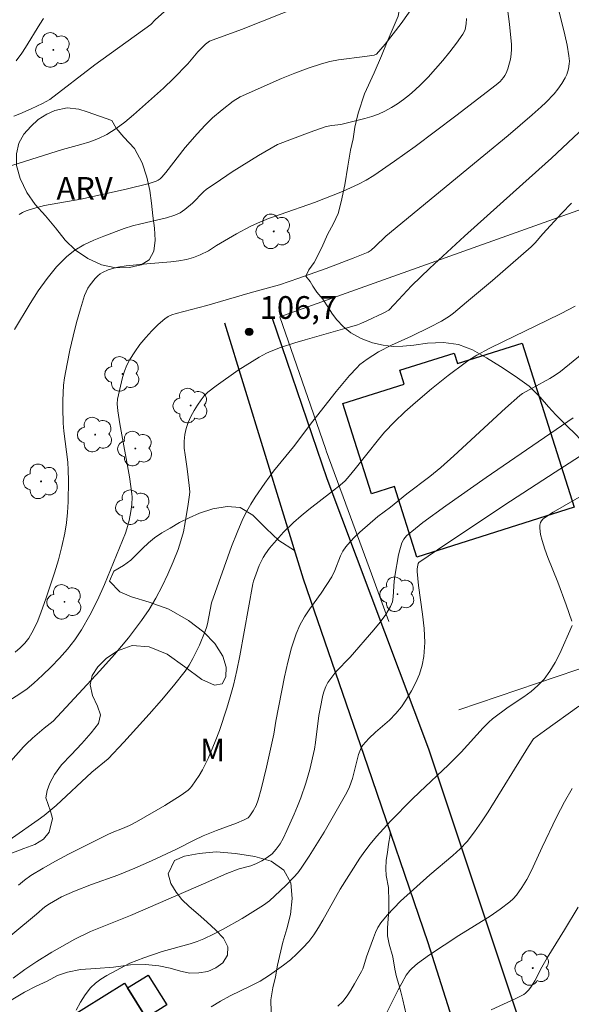
# Model space of a CAD drawing. Units: metres. Extents: x 279744 to 280259, y 1667686 to 1668250.
# Drawn here: x 279810 to 279846, y 1668115 to 1668180 of the extents above; entities that cross this region are included whole.
import ezdxf

# ---------------------------------------------------------------- set-up
doc = ezdxf.new("R2010")
doc.units = ezdxf.units.M
doc.header["$MEASUREMENT"] = 0
for name, color, linetype, lineweight, true_color in [('Arvores_Isoladas', 7, 'Continuous', 18, 0x00ff33), ('Curvas_Intermediarias', 7, 'Continuous', 9, 0x783c14), ('Curvas_Mestras', 7, 'Continuous', 20, 0x783c14), ('Pto_Cotado', 7, 'Continuous', 9, 0x783c14), ('Topon_Pto_Cotado', 7, 'Continuous', 9, 0x783c14), ('Topon_Vegetacao', 7, 'Continuous', 9, 0x00ff33), ('Vegetacao', 7, 'Orla8', 9, 0x00ff33)]:
    doc.layers.add(name, color=color, linetype=linetype, lineweight=lineweight, true_color=true_color)
for name, color, linetype, lineweight in [('Cerca', 8, 'Cerca', 20), ('Edificacoes', 7, 'Continuous', 30), ('Muro_Grade', 8, 'Continuous', 20), ('Pavimentacao_Nao_Asfaltica_Mfio', 10, 'Continuous', 30)]:
    doc.layers.add(name, color=color, linetype=linetype, lineweight=lineweight)
doc.styles.add('Arial', font='arial.ttf', dxfattribs={"height": 1.5})
doc.styles.get("Standard").update_dxf_attribs({"font": 'arial.ttf'})
doc.linetypes.add('Cerca', pattern='A,10,0,["X",Standard,S=1,R=0,X=0,Y=-0.5],0.1', length=10.1)
doc.linetypes.add('Orla8', pattern='A,6,-0.5,["V",Standard,S=1,R=0,X=-0.5,Y=-1],-0.5,6,-0.5,["V",Standard,S=1,R=0,X=-0.5,Y=-1],-0.5', length=14)

# ---------------------------------------------------------------- blocks, each defined once
blk = doc.blocks.new('Cotas')
at = {"layer": 'Pto_Cotado'}
blk.add_hatch(color=256, dxfattribs=at).paths.add_polyline_path([(0, 0.24, 1), (0, -0.24, 1)])
at = {"layer": 'Pto_Cotado', "lineweight": -3}
blk.add_lwpolyline([(0, -0.24, -1), (0, 0.24, -1)], format="xyb", close=True, dxfattribs=at)
blk = doc.blocks.new('Arvore')
at = {"layer": 'Arvores_Isoladas'}
blk.add_lwpolyline([(-0.718, 0.493, 0.872324), (-0.722, -0.551, 0.862983), (0.284, -0.827, 0.900105), (0.89, 0.029, 0.863155), (0.262, 0.861, 0.882486)], format="xyb", close=True, dxfattribs=at)
blk.add_circle((0, 0), 0.0286, dxfattribs=at)

msp = doc.modelspace()

# ---------------------------------------------------------------- linework, layer by layer
at = {"layer": 'Cerca', "flags": 128}
msp.add_lwpolyline([(279834.18, 1668140.209), (279833.025, 1668143.351), (279831.335, 1668147.947), (279831.31, 1668148.015), (279830.035, 1668151.482), (279830.003, 1668151.568), (279829.186, 1668153.933), (279826.972, 1668160.345), (279859.773, 1668172.042), (279861.876, 1668172.675), (279866.971, 1668156.493)], dxfattribs=at)
at = {"layer": 'Curvas_Intermediarias', "flags": 128}
for points, elevation in [([(279808.288, 1668134.485), (279809.771, 1668135.417), (279810.242, 1668135.753), (279810.687, 1668136.121), (279811.267, 1668136.656), (279811.84, 1668137.208), (279812.395, 1668137.78), (279812.922, 1668138.376), (279813.41, 1668138.997), (279813.848, 1668139.645), (279814.401, 1668140.61), (279814.902, 1668141.61), (279815.363, 1668142.636), (279816.757, 1668146.035), (279816.851, 1668146.314), (279817.004, 1668146.884), (279817.116, 1668147.46), (279817.172, 1668147.931), (279817.186, 1668148.408), (279817.175, 1668148.646), (279817.022, 1668149.758), (279816.383, 1668153.253), (279816.244, 1668154.129), (279816.207, 1668154.594), (279816.227, 1668154.903), (279816.559, 1668156.331), (279816.689, 1668156.748), (279816.847, 1668157.149), (279817.043, 1668157.526), (279817.359, 1668158.018), (279817.708, 1668158.5), (279818.087, 1668158.965), (279818.489, 1668159.409), (279818.91, 1668159.825), (279819.344, 1668160.208), (279819.572, 1668160.359), (279819.826, 1668160.471), (279820.099, 1668160.556), (279822.13, 1668161.074), (279824.989, 1668161.919), (279826.943, 1668162.451), (279828.229, 1668162.888), (279830.025, 1668163.534), (279831.808, 1668164.211), (279832.798, 1668164.613), (279832.993, 1668164.745), (279833.265, 1668164.975), (279833.978, 1668165.657), (279840.459, 1668170.989), (279842.065, 1668172.327), (279843.66, 1668173.677), (279844.26, 1668174.216), (279844.549, 1668174.497), (279845.101, 1668175.083), (279845.36, 1668175.387), (279845.624, 1668175.749), (279845.846, 1668176.142), (279845.938, 1668176.345), (279846.06, 1668176.716), (279846.111, 1668177.064), (279846.116, 1668177.242), (279846.087, 1668177.591), (279845.958, 1668178.28), (279845.806, 1668178.966), (279845.308, 1668181.022)], 106), ([(279809.368, 1668173.608), (279809.753, 1668173.755), (279810.513, 1668174.078), (279811.258, 1668174.434), (279811.753, 1668174.695), (279814.714, 1668176.984), (279818.426, 1668179.667), (279818.704, 1668179.958), (279820.146, 1668181.235)], 101), ([(279808.877, 1668170.23), (279812.579, 1668171.388), (279813.792, 1668171.722), (279814.389, 1668171.906), (279814.967, 1668172.125), (279815.517, 1668172.395), (279816.129, 1668172.778), (279816.716, 1668173.21), (279817.283, 1668173.676), (279819.274, 1668175.448), (279819.928, 1668176.082), (279820.877, 1668177.064), (279821.541, 1668177.858), (279821.769, 1668178.102), (279822.052, 1668178.359), (279822.317, 1668178.546), (279824.431, 1668179.332), (279828.479, 1668180.932)], 102), ([(279809.72, 1668167.109), (279809.944, 1668167.231), (279810.179, 1668167.335), (279810.668, 1668167.503), (279811.387, 1668167.686), (279813.79, 1668168.118), (279816.794, 1668168.784), (279818.323, 1668169.158), (279818.776, 1668169.303), (279818.919, 1668169.369), (279819.052, 1668169.459), (279819.166, 1668169.569), (279819.43, 1668169.885), (279820.702, 1668171.523), (279821.484, 1668172.422), (279822.027, 1668173.003), (279822.509, 1668173.478), (279823.147, 1668174.024), (279823.875, 1668174.588), (279824.329, 1668174.881), (279827.079, 1668176.09), (279827.952, 1668176.444), (279828.833, 1668176.772), (279829.721, 1668177.066), (279830.278, 1668177.211), (279830.847, 1668177.317), (279832.578, 1668177.537), (279833.192, 1668177.632), (279833.349, 1668177.686), (279833.928, 1668178.366), (279834.983, 1668179.724), (279835.855, 1668180.93)], 103), ([(279809.42, 1668159.5), (279810.436, 1668161.211), (279810.981, 1668162.058), (279811.562, 1668162.872), (279812.186, 1668163.634), (279812.863, 1668164.325), (279813.403, 1668164.747), (279814.006, 1668165.102), (279814.652, 1668165.404), (279815.324, 1668165.671), (279816.67, 1668166.163), (279817.216, 1668166.344), (279817.776, 1668166.489), (279819.473, 1668166.876), (279820.021, 1668167.045), (279820.365, 1668167.209), (279820.684, 1668167.43), (279821.18, 1668167.848), (279821.914, 1668168.6), (279822.116, 1668168.764), (279822.674, 1668169.158), (279823.817, 1668169.909), (279825.558, 1668171.001), (279826.818, 1668171.728), (279828.961, 1668172.547), (279830.017, 1668172.905), (279830.407, 1668172.985), (279831.004, 1668173.058), (279832.589, 1668173.448), (279833.046, 1668173.582), (279833.491, 1668173.741), (279833.918, 1668173.933), (279834.34, 1668174.164), (279834.752, 1668174.424), (279835.151, 1668174.708), (279835.536, 1668175.012), (279835.906, 1668175.333), (279836.258, 1668175.667), (279836.767, 1668176.186), (279837.263, 1668176.726), (279837.743, 1668177.282), (279838.205, 1668177.852), (279838.647, 1668178.431), (279839.067, 1668179.017), (279839.155, 1668179.17), (279839.221, 1668179.337), (279839.295, 1668179.696), (279839.306, 1668180.059)], 104), ([(279809.176, 1668130.96), (279810.009, 1668131.91), (279810.2, 1668132.108), (279810.607, 1668132.479), (279811.382, 1668133.138), (279811.974, 1668133.612), (279815.06, 1668136.933), (279816.021, 1668138.013), (279816.946, 1668139.119), (279817.819, 1668140.259), (279818.31, 1668140.985), (279818.76, 1668141.743), (279819.173, 1668142.527), (279819.553, 1668143.328), (279819.903, 1668144.14), (279820.226, 1668144.955), (279820.422, 1668145.534), (279820.58, 1668146.129), (279820.708, 1668146.734), (279820.904, 1668147.956), (279820.987, 1668148.564), (279821.001, 1668148.773), (279820.967, 1668149.195), (279820.83, 1668150.287), (279820.692, 1668151.207), (279820.642, 1668151.664), (279820.629, 1668152.114), (279820.671, 1668152.554), (279820.766, 1668152.957), (279820.906, 1668153.358), (279821.083, 1668153.752), (279821.288, 1668154.135), (279821.515, 1668154.502), (279821.754, 1668154.849), (279821.966, 1668155.108), (279822.206, 1668155.346), (279822.742, 1668155.78), (279824.204, 1668156.803), (279825.131, 1668157.392), (279825.604, 1668157.668), (279826.084, 1668157.929), (279826.383, 1668158.072), (279827.005, 1668158.312), (279827.962, 1668158.615), (279828.648, 1668158.822), (279831.407, 1668159.601), (279832.09, 1668159.814), (279832.319, 1668159.896), (279832.767, 1668160.09), (279833.8, 1668160.574), (279834.162, 1668160.779), (279834.533, 1668161.148), (279835.674, 1668162.377), (279836.879, 1668163.548), (279839.172, 1668165.672), (279843.047, 1668169.128), (279844.925, 1668170.831), (279847.116, 1668172.878)], 107), ([(279807.568, 1668124.713), (279810.979, 1668127.081), (279811.363, 1668127.374), (279812.155, 1668128.045), (279814.532, 1668130.243), (279815.601, 1668131.123), (279816.638, 1668132.228), (279818.316, 1668134.064), (279819.135, 1668134.998), (279819.929, 1668135.948), (279820.691, 1668136.92), (279820.968, 1668137.322), (279821.214, 1668137.746), (279821.436, 1668138.187), (279821.639, 1668138.638), (279822.014, 1668139.549), (279822.101, 1668139.798), (279822.169, 1668140.055), (279822.444, 1668141.432), (279823.768, 1668145.166), (279824.13, 1668146.085), (279824.522, 1668146.989), (279824.768, 1668147.48), (279825.043, 1668147.959), (279825.339, 1668148.426), (279825.968, 1668149.34), (279826.534, 1668150.127), (279827.857, 1668151.737), (279829.146, 1668153.444), (279830.695, 1668155.41), (279831.581, 1668156.468), (279832.047, 1668156.972), (279832.261, 1668157.177), (279832.732, 1668157.543), (279833.497, 1668158.014), (279834.355, 1668158.456), (279835.675, 1668159.064), (279836.887, 1668159.652), (279837.651, 1668160.053), (279838.188, 1668160.385), (279838.439, 1668160.575), (279839.305, 1668161.294), (279841.03, 1668162.746), (279843.584, 1668164.96), (279843.859, 1668165.237), (279844.37, 1668165.83), (279845.61, 1668167.189), (279846.253, 1668167.845)], 108), ([(279809.684, 1668122.767), (279810.078, 1668123.101), (279810.497, 1668123.403), (279811.303, 1668123.9), (279812.131, 1668124.367), (279812.975, 1668124.811), (279815.535, 1668126.097), (279815.871, 1668126.245), (279816.558, 1668126.507), (279817.027, 1668126.724), (279817.486, 1668126.964), (279819.357, 1668128.044), (279820.433, 1668128.714), (279820.896, 1668129.05), (279821.031, 1668129.18), (279821.15, 1668129.323), (279821.619, 1668130.022), (279821.837, 1668130.388), (279822.227, 1668131.146), (279822.686, 1668132.258), (279822.961, 1668132.991), (279823.462, 1668134.477), (279823.685, 1668135.228), (279823.889, 1668135.983), (279824.118, 1668136.956), (279824.32, 1668137.936), (279825.181, 1668142.678), (279825.229, 1668142.873), (279825.385, 1668143.344), (279825.598, 1668143.901), (279825.72, 1668144.172), (279825.857, 1668144.433), (279826.014, 1668144.68), (279826.287, 1668145.049), (279826.579, 1668145.408), (279827.206, 1668146.095), (279827.874, 1668146.74), (279828.369, 1668147.174), (279828.88, 1668147.59), (279830.449, 1668148.804), (279830.963, 1668149.218), (279831.274, 1668149.496), (279831.559, 1668149.801), (279831.952, 1668150.282), (279833.491, 1668152.237), (279833.896, 1668152.707), (279834.545, 1668153.394), (279835.227, 1668154.051), (279835.934, 1668154.68), (279837.003, 1668155.581), (279838.097, 1668156.454), (279839.214, 1668157.293), (279839.467, 1668157.469), (279839.994, 1668157.793), (279840.813, 1668158.232), (279841.759, 1668158.707), (279844.624, 1668160.084), (279845.571, 1668160.555), (279846.507, 1668161.045)], 109), ([(279846.365, 1668153.658), (279840.614, 1668149.711), (279837.951, 1668147.843), (279836.422, 1668146.737), (279835.926, 1668146.354), (279835.343, 1668145.866), (279835.167, 1668145.648), (279835.033, 1668145.403), (279834.89, 1668144.938), (279834.811, 1668144.594), (279834.569, 1668143.191), (279834.53, 1668142.854), (279834.469, 1668141.824), (279834.404, 1668141.5), (279834.285, 1668141.199), (279833.963, 1668140.665), (279833.591, 1668140.152), (279833.184, 1668139.654), (279831.614, 1668137.85), (279830.676, 1668136.865), (279830.391, 1668136.522), (279830.141, 1668136.16), (279830.005, 1668135.898), (279829.899, 1668135.618), (279829.814, 1668135.327), (279829.627, 1668134.429), (279829.55, 1668133.986), (279829.331, 1668132.195), (279829.253, 1668131.752), (279828.943, 1668130.407), (279828.688, 1668129.522), (279828.343, 1668128.539), (279828.132, 1668127.995), (279827.91, 1668127.454), (279827.434, 1668126.388), (279827.182, 1668125.864), (279826.975, 1668125.495), (279826.728, 1668125.15), (279826.59, 1668124.99), (279826.444, 1668124.842), (279826.131, 1668124.59), (279825.781, 1668124.376), (279825.417, 1668124.194), (279825.048, 1668124.058), (279824.281, 1668123.846), (279823.448, 1668123.552), (279821.91, 1668122.862), (279817.082, 1668120.767), (279814.446, 1668119.701), (279813.41, 1668119.199), (279812.894, 1668118.924), (279811.877, 1668118.342), (279810.882, 1668117.726), (279810.088, 1668117.192), (279809.315, 1668116.624)], 111), ([(279813.491, 1668114.515), (279813.776, 1668115.035), (279814.093, 1668115.526), (279814.446, 1668115.978), (279814.763, 1668116.287), (279815.126, 1668116.554), (279815.52, 1668116.793), (279817.043, 1668117.619), (279817.964, 1668117.972), (279819.188, 1668118.39), (279821.037, 1668118.896), (279821.49, 1668119.043), (279821.931, 1668119.22), (279822.577, 1668119.526), (279823.214, 1668119.856), (279824.464, 1668120.568), (279825.891, 1668121.446), (279826.273, 1668121.74), (279826.634, 1668122.06), (279827.362, 1668122.755), (279827.897, 1668123.304), (279828.145, 1668123.594), (279828.373, 1668123.898), (279828.897, 1668124.678), (279829.892, 1668126.28), (279831.403, 1668128.903), (279831.561, 1668129.261), (279831.76, 1668129.814), (279832.175, 1668131.406), (279832.246, 1668131.628), (279832.338, 1668131.838), (279832.46, 1668132.028), (279832.855, 1668132.47), (279833.296, 1668132.882), (279834.216, 1668133.683), (279834.643, 1668134.107), (279835.014, 1668134.568), (279835.349, 1668135.074), (279835.669, 1668135.606), (279835.958, 1668136.16), (279836.202, 1668136.728), (279836.386, 1668137.307), (279836.496, 1668137.891), (279836.545, 1668138.807), (279836.501, 1668139.738), (279836.398, 1668140.68), (279836.141, 1668142.573), (279836.051, 1668143.514), (279836.051, 1668143.676), (279836.084, 1668143.917), (279836.111, 1668144.024), (279836.164, 1668144.106), (279838.009, 1668145.364), (279842.216, 1668148.155), (279845.178, 1668150.076), (279847.413, 1668151.499)], 112), ([(279846.282, 1668140.217), (279845.91, 1668141.308), (279845.353, 1668142.797), (279844.699, 1668144.438), (279844.498, 1668144.988), (279844.316, 1668145.544), (279844.213, 1668145.946), (279844.162, 1668146.361), (279844.169, 1668146.558), (279844.205, 1668146.738), (279844.265, 1668146.856), (279844.36, 1668146.96), (279844.478, 1668147.055), (279845.04, 1668147.433), (279848.537, 1668149.421)], 113), ([(279822.422, 1668114.723), (279823.035, 1668115.109), (279823.68, 1668115.453), (279825.006, 1668116.096), (279825.658, 1668116.436), (279826.281, 1668116.815), (279827.21, 1668117.483), (279827.657, 1668117.845), (279828.086, 1668118.227), (279828.493, 1668118.627), (279828.872, 1668119.047), (279829.217, 1668119.495), (279829.528, 1668119.971), (279829.817, 1668120.467), (279830.944, 1668122.506), (279832.249, 1668124.547), (279832.579, 1668125.017), (279832.927, 1668125.471), (279833.364, 1668125.992), (279834.284, 1668126.998), (279835.721, 1668128.456), (279836.191, 1668128.919), (279838.118, 1668130.722), (279838.588, 1668131.184), (279838.961, 1668131.572), (279840.409, 1668133.167), (279840.782, 1668133.553), (279841.038, 1668133.776), (279842.077, 1668134.536), (279843.092, 1668135.219), (279843.583, 1668135.574), (279844.039, 1668135.959), (279844.443, 1668136.387), (279844.829, 1668136.916), (279845.169, 1668137.487), (279845.475, 1668138.088), (279846.293, 1668139.929)], 113), ([(279846.751, 1668134.595), (279844.463, 1668132.971), (279843.75, 1668132.443), (279843.408, 1668131.929), (279840.741, 1668127.628), (279840.303, 1668126.949), (279839.841, 1668126.29), (279839.346, 1668125.662), (279838.899, 1668125.182), (279838.415, 1668124.735), (279836.879, 1668123.465), (279834.953, 1668121.704), (279834.492, 1668121.251), (279834.055, 1668120.781), (279833.652, 1668120.289), (279833.452, 1668119.98), (279833.287, 1668119.648), (279833.147, 1668119.298), (279832.697, 1668118.033), (279832.525, 1668117.435), (279832.455, 1668117.242), (279832.366, 1668117.058), (279831.908, 1668116.244), (279831.666, 1668115.84), (279831.405, 1668115.452), (279831.119, 1668115.091), (279830.799, 1668114.766)], 114), ([(279840.942, 1668114.535), (279842.575, 1668115.271), (279843.094, 1668115.551), (279843.216, 1668115.636), (279843.428, 1668115.852), (279843.608, 1668116.101), (279843.824, 1668116.446), (279844.294, 1668117.362), (279844.642, 1668117.962), (279845.793, 1668119.816), (279846.698, 1668121.314)], 116)]:
    msp.add_lwpolyline(points, dxfattribs=dict(at, elevation=elevation))
at = {"layer": 'Curvas_Mestras', "flags": 128}
for points, elevation in [([(279841.981, 1668181.033), (279842.157, 1668179.686), (279842.288, 1668178.341), (279842.294, 1668178.018), (279842.267, 1668177.692), (279842.211, 1668177.367), (279842.036, 1668176.733), (279841.928, 1668176.433), (279841.856, 1668176.285), (279841.762, 1668176.145), (279841.527, 1668175.89), (279841.262, 1668175.668), (279838.605, 1668173.619), (279835.918, 1668171.603), (279834.555, 1668170.627), (279833.175, 1668169.682), (279832.68, 1668169.377), (279832.165, 1668169.103), (279831.099, 1668168.619), (279829.265, 1668167.886), (279826.976, 1668167.101), (279826.219, 1668166.827), (279825.474, 1668166.526), (279825.009, 1668166.311), (279824.103, 1668165.825), (279822.766, 1668165.05), (279822.245, 1668164.705), (279821.7, 1668164.442), (279821.254, 1668164.257), (279820.795, 1668164.127), (279820.274, 1668164.04), (279819.749, 1668163.976), (279818.158, 1668163.835), (279816.8, 1668163.695), (279816.253, 1668163.614), (279815.987, 1668163.553), (279815.606, 1668163.435), (279815.238, 1668163.273), (279815.071, 1668163.171), (279814.922, 1668163.051), (279814.74, 1668162.868), (279814.407, 1668162.452), (279814.265, 1668162.224), (279814.144, 1668161.986), (279814.049, 1668161.742), (279813.774, 1668160.857), (279813.521, 1668159.959), (279813.289, 1668159.052), (279813.079, 1668158.138), (279812.891, 1668157.221), (279812.726, 1668156.305), (279812.658, 1668155.81), (279812.618, 1668155.311), (279812.599, 1668154.809), (279812.598, 1668154.305), (279812.626, 1668153.301), (279812.664, 1668152.785), (279812.936, 1668150.723), (279812.963, 1668150.206), (279812.972, 1668149.509), (279812.957, 1668148.108), (279812.918, 1668147.41), (279812.848, 1668146.717), (279812.74, 1668146.032), (279812.549, 1668145.154), (279812.318, 1668144.281), (279812.056, 1668143.414), (279811.478, 1668141.694), (279811.182, 1668140.84), (279810.95, 1668140.239), (279810.673, 1668139.656), (279810.351, 1668139.104), (279810.093, 1668138.762), (279809.791, 1668138.449), (279809.461, 1668138.171)], 105), ([(279809.527, 1668177.254), (279809.898, 1668177.755), (279810.147, 1668178.13), (279811.078, 1668179.68), (279811.337, 1668180.048)], 100), ([(279806.545, 1668117.291), (279810.875, 1668120.852), (279811.425, 1668121.329), (279811.717, 1668121.539), (279811.982, 1668121.696), (279812.526, 1668121.991), (279813.369, 1668122.38), (279814.514, 1668122.818), (279816.247, 1668123.438), (279817.376, 1668123.897), (279818.483, 1668124.39), (279820.132, 1668125.157), (279821.302, 1668125.749), (279821.894, 1668126.029), (279822.768, 1668126.376), (279824.09, 1668126.871), (279824.61, 1668127.087), (279824.857, 1668127.229), (279824.987, 1668127.357), (279825.207, 1668127.682), (279825.396, 1668128.036), (279825.537, 1668128.407), (279825.736, 1668129.123), (279826.09, 1668130.572), (279826.574, 1668132.761), (279826.704, 1668133.608), (279827.273, 1668136.537), (279827.48, 1668137.507), (279827.728, 1668138.461), (279828.033, 1668139.39), (279828.286, 1668139.957), (279828.598, 1668140.499), (279828.95, 1668141.025), (279829.693, 1668142.06), (279830.401, 1668143.145), (279830.605, 1668143.574), (279830.985, 1668144.538), (279831.136, 1668144.841), (279831.319, 1668145.123), (279831.604, 1668145.468), (279831.918, 1668145.794), (279832.251, 1668146.106), (279833.449, 1668147.139), (279834.291, 1668147.751), (279835.364, 1668148.636), (279836.874, 1668149.772), (279837.606, 1668150.366), (279838.473, 1668151.137), (279841.882, 1668154.292), (279842.831, 1668155.141), (279843.022, 1668155.268), (279843.69, 1668155.65), (279844.816, 1668156.255), (279845.177, 1668156.477), (279845.519, 1668156.724), (279846.957, 1668157.896)], 110), ([(279846.291, 1668129.162), (279845.783, 1668128.288), (279845.262, 1668127.268), (279844.313, 1668125.29), (279843.73, 1668123.991), (279843.523, 1668123.567), (279843.298, 1668123.153), (279842.976, 1668122.617), (279842.611, 1668122.107), (279842.404, 1668121.877), (279842.177, 1668121.671), (279841.535, 1668121.187), (279840.866, 1668120.732), (279838.794, 1668119.434), (279836.871, 1668118.163), (279836.068, 1668117.584), (279835.689, 1668117.272), (279835.553, 1668117.136), (279835.323, 1668116.821), (279835.033, 1668116.304), (279834.791, 1668115.85), (279833.871, 1668114.006)], 115)]:
    msp.add_lwpolyline(points, dxfattribs=dict(at, elevation=elevation))
at = {"layer": 'Edificacoes', "flags": 128}
for points in [[(279831.91, 1668152.172), (279831.139, 1668154.608), (279835.188, 1668155.89), (279834.9, 1668156.8), (279838.493, 1668157.938), (279838.713, 1668157.241), (279843.003, 1668158.599), (279846.438, 1668147.751), (279836.018, 1668144.452), (279834.538, 1668149.125), (279833.026, 1668148.646)], [(279818.116, 1668114.01), (279816.888, 1668115.975), (279818.254, 1668116.828), (279819.481, 1668114.863)], [(279819.924, 1668111.116), (279814.857, 1668107.95), (279814.588, 1668108.382), (279812.562, 1668107.117), (279809.819, 1668111.506), (279811.543, 1668112.583), (279811.316, 1668112.946), (279816.685, 1668116.301), (279816.888, 1668115.975), (279818.116, 1668114.01)]]:
    msp.add_lwpolyline(points, close=True, dxfattribs=at)
at = {"layer": 'Muro_Grade', "flags": 128}
msp.add_lwpolyline([(279866.971, 1668156.493), (279871.143, 1668145.307), (279859.626, 1668141.406), (279838.798, 1668134.351)], dxfattribs=at)
at = {"layer": 'Pavimentacao_Nao_Asfaltica_Mfio', "flags": 128}
for points in [[(279884.337, 1667995.263), (279883.626, 1667996.26), (279883.247, 1667997.213), (279880.69, 1668005.718), (279875.184, 1668020.96), (279869.505, 1668037.477), (279863.736, 1668052.162), (279858.458, 1668068.554), (279850.554, 1668091.123), (279842.831, 1668113.715), (279836.827, 1668131.756), (279830.093, 1668149.626), (279826.449, 1668160.3)], [(279823.293, 1668159.934), (279828.512, 1668143.028), (279832.771, 1668130.664), (279836.741, 1668118.992), (279839.786, 1668109.392), (279843.718, 1668098.064), (279848.78, 1668082.909), (279860.108, 1668050.956), (279861.329, 1668047.909), (279864.029, 1668039.273), (279867.589, 1668029.252), (279872.512, 1668015.298), (279876.877, 1668002.599), (279878.392, 1667997.866), (279878.374, 1667997.288), (279878.282, 1667996.873), (279878.093, 1667996.401)]]:
    msp.add_lwpolyline(points, dxfattribs=at)
at = {"layer": 'Vegetacao', "flags": 128}
for points in [[(279890.153, 1668165.561), (279890.153, 1668165.561), (279889.748, 1668165.42), (279889.138, 1668165.299), (279888.407, 1668165.181), (279887.524, 1668165.12), (279886.525, 1668165.175), (279885.173, 1668165.338), (279883.686, 1668165.825), (279882.403, 1668166.586), (279881.167, 1668167.428), (279880.057, 1668168.32), (279879.058, 1668169.248), (279877.999, 1668170.02), (279876.955, 1668170.641), (279876.383, 1668170.988), (279875.79, 1668171.218), (279875.297, 1668171.4), (279874.695, 1668171.633), (279873.748, 1668172.001), (279872.516, 1668172.417), (279871.098, 1668172.761), (279869.695, 1668173.049), (279868.374, 1668173.259), (279867.236, 1668173.359), (279866.52, 1668173.22), (279866.163, 1668172.542), (279866.224, 1668171.902), (279866.447, 1668171.154), (279866.884, 1668170.313), (279867.399, 1668169.345), (279867.898, 1668168.367), (279868.196, 1668167.435), (279868.276, 1668166.663), (279868.29, 1668166.133), (279868.082, 1668165.49), (279867.628, 1668164.827), (279867.1, 1668164.164), (279866.461, 1668163.358), (279865.695, 1668162.573), (279864.752, 1668161.815), (279863.661, 1668161.021), (279862.672, 1668160.195), (279862.177, 1668159.677), (279861.053, 1668158.672), (279859.834, 1668157.703), (279858.456, 1668156.568), (279857.155, 1668155.429), (279856.101, 1668154.409), (279855.386, 1668153.207), (279854.756, 1668152.351), (279854.012, 1668151.622), (279853.22, 1668151.087), (279852.477, 1668150.671), (279851.893, 1668150.336), (279851.363, 1668150.143), (279850.821, 1668150.033), (279850.272, 1668150.031), (279849.689, 1668150.139), (279849.146, 1668150.328), (279848.655, 1668150.602), (279848.139, 1668151.038), (279847.561, 1668151.622), (279846.932, 1668152.147), (279846.435, 1668152.66), (279846.037, 1668153.042), (279845.228, 1668153.865), (279844.733, 1668154.381), (279844.188, 1668155.028), (279843.454, 1668155.762), (279842.522, 1668156.406), (279841.555, 1668157.054), (279840.636, 1668157.633), (279839.707, 1668158.155), (279838.779, 1668158.505), (279837.783, 1668158.635), (279836.736, 1668158.595), (279835.834, 1668158.468), (279835.109, 1668158.391), (279834.449, 1668158.378), (279833.807, 1668158.453), (279833.096, 1668158.618), (279832.351, 1668158.893), (279831.662, 1668159.281), (279831.152, 1668159.705), (279830.726, 1668160.137), (279830.451, 1668160.501), (279830.183, 1668160.936), (279829.812, 1668161.505), (279829.408, 1668161.976), (279829.134, 1668162.37), (279828.971, 1668162.68), (279828.691, 1668163.031), (279828.885, 1668163.439), (279829.231, 1668163.921), (279829.736, 1668164.915), (279830.105, 1668165.778), (279830.514, 1668166.495), (279830.81, 1668167.174), (279831.021, 1668167.939), (279831.256, 1668169.049), (279831.462, 1668170.288), (279831.632, 1668171.359), (279831.81, 1668172.104), (279831.931, 1668172.866), (279832.145, 1668173.8), (279832.571, 1668175.065), (279833.199, 1668176.464), (279833.682, 1668177.586), (279834.063, 1668178.503), (279834.466, 1668179.446), (279834.782, 1668180.205), (279834.901, 1668180.821), (279834.6, 1668181.864), (279834.313, 1668182.448), (279834.118, 1668183.056), (279834.175, 1668183.732), (279834.359, 1668184.434), (279834.47, 1668185.247), (279834.582, 1668186.072), (279834.806, 1668186.884), (279835.203, 1668187.697), (279835.737, 1668188.426), (279836.187, 1668189.027), (279836.675, 1668189.568), (279837.077, 1668189.883), (279838.164, 1668190.26), (279838.837, 1668190.297), (279839.314, 1668190.171), (279839.706, 1668189.843), (279840.096, 1668189.256), (279840.585, 1668188.562), (279841.188, 1668187.977), (279841.964, 1668187.678), (279842.844, 1668187.867), (279843.664, 1668188.292), (279844.494, 1668188.565), (279845.263, 1668188.593), (279845.958, 1668188.354), (279846.499, 1668187.835), (279846.783, 1668187.23), (279846.788, 1668186.638), (279846.493, 1668185.959), (279846.152, 1668185.224), (279845.853, 1668184.566), (279845.712, 1668184.084), (279846.039, 1668183.723), (279846.595, 1668183.529), (279847.503, 1668183.447), (279848.557, 1668183.482), (279849.558, 1668183.537), (279850.506, 1668183.696), (279851.398, 1668183.933), (279852.278, 1668184.17), (279852.925, 1668184.47), (279853.267, 1668185.032), (279853.367, 1668185.827), (279853.28, 1668186.724), (279852.945, 1668187.757), (279852.334, 1668188.705), (279851.357, 1668189.654), (279850.192, 1668190.445), (279849.039, 1668191.045), (279848.149, 1668191.394), (279847.003, 1668191.846), (279846.012, 1668192.487), (279844.999, 1668193.227), (279843.945, 1668194.018), (279842.83, 1668194.654), (279841.613, 1668195.186), (279840.4, 1668195.459), (279839.303, 1668195.359), (279838.526, 1668194.97), (279837.793, 1668194.426), (279836.974, 1668193.787), (279835.977, 1668193.253), (279834.683, 1668192.778), (279833.131, 1668192.384), (279831.436, 1668192.175), (279829.707, 1668192.029), (279828.08, 1668191.951), (279826.52, 1668191.944), (279825.274, 1668192.029), (279824.34, 1668192.254), (279823.508, 1668192.493), (279822.776, 1668192.709), (279822.118, 1668192.889), (279821.414, 1668192.916), (279820.912, 1668192.971), (279820.307, 1668193.088), (279819.469, 1668193.321), (279818.56, 1668193.635), (279817.613, 1668193.967), (279816.589, 1668194.356), (279815.719, 1668194.893), (279814.991, 1668195.65), (279814.314, 1668196.709), (279813.92, 1668197.668), (279813.743, 1668198.669), (279813.798, 1668199.857), (279813.94, 1668200.902), (279814.058, 1668201.697), (279814.06, 1668202.039), (279814.191, 1668202.947), (279814.377, 1668203.647), (279814.632, 1668204.46), (279814.92, 1668205.287), (279815.339, 1668206.049), (279815.808, 1668206.828), (279816.385, 1668207.623), (279817.058, 1668208.509), (279817.547, 1668209.423), (279817.669, 1668210.179), (279817.604, 1668210.81), (279817.45, 1668211.457), (279817.228, 1668212.186), (279817.048, 1668212.964), (279816.853, 1668213.768), (279816.696, 1668214.531), (279816.61, 1668215.118), (279816.444, 1668215.639), (279816.383, 1668216.297), (279816.306, 1668216.941), (279816.099, 1668217.566), (279815.505, 1668218.189), (279814.692, 1668218.536), (279814.236, 1668218.433), (279813.67, 1668218.079), (279813.03, 1668217.529), (279812.159, 1668216.798), (279811.102, 1668215.882), (279810.007, 1668215.074), (279809.222, 1668214.485), (279808.607, 1668213.81), (279808.1, 1668213.346), (279807.489, 1668212.674), (279806.8, 1668211.838), (279806.038, 1668210.919), (279805.334, 1668209.985), (279804.804, 1668209.122), (279804.336, 1668208.158), (279803.839, 1668207.453), (279803.413, 1668207.132), (279802.814, 1668207.088), (279801.785, 1668207.263), (279800.754, 1668207.782), (279799.836, 1668208.62), (279798.918, 1668209.542), (279797.84, 1668210.44), (279796.987, 1668211.221), (279796.532, 1668212.08), (279796.34, 1668212.994), (279796.092, 1668213.718), (279795.613, 1668214.106), (279794.943, 1668214.226), (279794.026, 1668214.043), (279792.918, 1668213.687), (279791.732, 1668213.382), (279790.498, 1668213.187), (279789.277, 1668213.123), (279788.059, 1668213.164), (279787.026, 1668213.216), (279786.468, 1668213.276), (279785.962, 1668213.566), (279785.238, 1668214.064), (279784.69, 1668214.738), (279784.194, 1668215.492), (279783.763, 1668216.351), (279783.475, 1668217.137), (279783.259, 1668217.95), (279783.122, 1668218.889), (279782.955, 1668219.601), (279782.829, 1668220.208), (279782.774, 1668220.884), (279782.875, 1668221.37), (279783.065, 1668221.947), (279783.14, 1668222.724), (279783.122, 1668223.353), (279783.068, 1668223.862), (279783.012, 1668224.705), (279782.923, 1668225.265), (279782.846, 1668226.111), (279782.624, 1668226.823), (279782.371, 1668227.326), (279782.248, 1668227.919), (279782.09, 1668228.622), (279781.853, 1668229.111), (279781.321, 1668229.597), (279780.792, 1668230.205), (279780.291, 1668230.822), (279779.706, 1668231.454), (279778.967, 1668231.878), (279777.896, 1668232.139), (279776.668, 1668232.248), (279775.478, 1668232.19), (279774.484, 1668231.819), (279773.624, 1668231.183), (279772.74, 1668230.524), (279771.821, 1668229.986), (279770.666, 1668229.58), (279769.381, 1668229.138), (279768.392, 1668228.442), (279767.898, 1668227.645), (279767.635, 1668226.71), (279767.446, 1668225.93), (279767.21, 1668225.04), (279766.987, 1668224.103), (279766.839, 1668222.921), (279766.958, 1668221.661), (279767.255, 1668220.13), (279767.511, 1668218.751), (279767.936, 1668217.66), (279768.55, 1668216.864), (279769.209, 1668216.25), (279769.989, 1668215.733), (279770.775, 1668215.271), (279771.511, 1668214.719), (279772.171, 1668214.14), (279772.904, 1668213.508), (279773.648, 1668212.837), (279774.511, 1668212.299), (279775.415, 1668211.789), (279776.133, 1668211.362), (279776.54, 1668211.055), (279777.059, 1668210.592), (279777.616, 1668210.046), (279778.124, 1668209.405), (279778.505, 1668208.494), (279778.725, 1668207.475), (279778.775, 1668206.549), (279778.663, 1668205.789), (279778.387, 1668205.033), (279777.884, 1668204.358), (279777.225, 1668203.927), (279776.587, 1668203.589), (279776.108, 1668203.313), (279775.486, 1668203.048), (279774.854, 1668202.799), (279774.148, 1668202.622), (279773.441, 1668202.515), (279772.623, 1668202.421), (279771.724, 1668202.464), (279770.8, 1668202.507), (279769.647, 1668202.497), (279768.278, 1668202.195), (279766.959, 1668201.53), (279766.004, 1668200.742), (279765.433, 1668199.978), (279765.027, 1668199.175), (279764.779, 1668198.338), (279764.657, 1668197.582), (279764.833, 1668197.004), (279765.377, 1668196.512), (279766.208, 1668196.409), (279767.352, 1668196.595), (279768.562, 1668197.013), (279769.825, 1668197.649), (279771.038, 1668198.147), (279772.07, 1668198.232), (279772.989, 1668197.957), (279773.76, 1668197.372), (279774.265, 1668196.567), (279774.606, 1668195.7), (279774.854, 1668194.72), (279774.972, 1668193.711), (279775.056, 1668192.888), (279775.151, 1668192.299), (279775.464, 1668191.393), (279775.817, 1668190.472), (279776.156, 1668189.435), (279776.531, 1668188.434), (279776.749, 1668187.282), (279776.661, 1668185.989), (279776.401, 1668184.802), (279776.052, 1668183.718), (279775.615, 1668182.676), (279775.264, 1668181.813), (279775.065, 1668181.156), (279774.766, 1668180.688), (279774.388, 1668179.9), (279773.824, 1668178.832), (279773.477, 1668177.9), (279773.458, 1668177.129), (279773.681, 1668176.286), (279774.164, 1668175.454), (279774.907, 1668174.878), (279775.807, 1668174.508), (279776.62, 1668174.352), (279777.538, 1668174.327), (279778.446, 1668174.316), (279779.271, 1668174.285), (279780.139, 1668174.165), (279781.039, 1668174.056), (279781.994, 1668173.966), (279782.924, 1668173.869), (279783.811, 1668173.755), (279784.724, 1668173.533), (279785.524, 1668173.323), (279786.316, 1668173.021), (279786.968, 1668172.705), (279787.558, 1668172.329), (279788.117, 1668171.947), (279788.562, 1668171.556), (279788.911, 1668171.121), (279789.222, 1668170.703), (279789.746, 1668169.881), (279790.039, 1668169.416), (279790.728, 1668168.657), (279791.249, 1668168.203), (279791.908, 1668167.981), (279792.6, 1668167.944), (279792.804, 1668167.38), (279792.624, 1668166.555), (279792.343, 1668166.099), (279791.714, 1668165.46), (279791.117, 1668164.918), (279790.631, 1668164.351), (279790.584, 1668163.554), (279790.688, 1668163.044), (279790.743, 1668162.498), (279790.754, 1668161.873), (279790.797, 1668161.212), (279790.973, 1668160.524), (279791.209, 1668159.628), (279791.392, 1668158.711), (279791.569, 1668157.829), (279791.827, 1668156.864), (279792.261, 1668155.993), (279792.926, 1668154.989), (279793.557, 1668153.789), (279794.145, 1668152.638), (279795.022, 1668151.424), (279795.829, 1668150.505), (279796.546, 1668149.728), (279797.123, 1668148.881), (279797.381, 1668147.898), (279797.717, 1668146.918), (279798.301, 1668146.035), (279798.915, 1668145.236), (279799.472, 1668144.891), (279800.161, 1668144.983), (279800.815, 1668145.393), (279801.345, 1668145.899), (279801.924, 1668146.429), (279802.77, 1668146.905), (279803.627, 1668146.847), (279804.17, 1668146.263), (279804.393, 1668145.446), (279804.439, 1668144.606), (279804.299, 1668143.779), (279804.174, 1668142.948), (279804.317, 1668142.209), (279804.632, 1668141.663), (279804.929, 1668141.093), (279805.251, 1668140.367), (279805.546, 1668139.564), (279805.76, 1668138.683), (279805.828, 1668137.732), (279805.729, 1668136.944), (279805.665, 1668136.325), (279805.51, 1668135.482), (279805.32, 1668134.678), (279805.058, 1668134.035), (279804.951, 1668133.458), (279804.829, 1668132.877), (279804.66, 1668132.252), (279804.553, 1668131.723), (279804.512, 1668130.95), (279804.434, 1668130.328), (279804.101, 1668129.639), (279803.693, 1668128.979), (279803.35, 1668128.281), (279803.039, 1668127.57), (279802.663, 1668126.7), (279802.242, 1668125.524), (279801.948, 1668124.219), (279802.026, 1668123.21), (279802.471, 1668122.804), (279803.123, 1668122.836), (279803.775, 1668123.062), (279804.432, 1668123.293), (279805.205, 1668123.594), (279806.123, 1668123.917), (279807.116, 1668124.192), (279808.149, 1668124.506), (279809.163, 1668124.868), (279810.026, 1668125.184), (279810.758, 1668125.47), (279811.325, 1668125.819), (279811.708, 1668126.279), (279811.923, 1668127.168), (279811.794, 1668127.665), (279811.493, 1668128.54), (279811.569, 1668129.038), (279811.757, 1668129.507), (279812.062, 1668130.079), (279812.529, 1668130.717), (279813.154, 1668131.395), (279813.854, 1668132.128), (279814.482, 1668132.833), (279814.958, 1668133.457), (279815.099, 1668134.019), (279814.907, 1668134.595), (279814.567, 1668135.303), (279814.415, 1668136.015), (279814.553, 1668136.635), (279814.924, 1668137.203), (279815.478, 1668137.746), (279816.224, 1668138.27), (279817.192, 1668138.611), (279818.314, 1668138.533), (279819.514, 1668138.035), (279820.675, 1668137.196), (279821.796, 1668136.354), (279822.645, 1668135.985), (279823.142, 1668136.083), (279823.38, 1668136.534), (279823.408, 1668137.18), (279823.186, 1668137.907), (279822.667, 1668138.745), (279821.944, 1668139.492), (279820.911, 1668140.274), (279819.622, 1668141.013), (279818.31, 1668141.468), (279817.151, 1668141.836), (279816.385, 1668142.159), (279815.697, 1668142.873), (279815.99, 1668143.523), (279816.61, 1668143.893), (279817.102, 1668144.26), (279817.477, 1668144.626), (279817.867, 1668145.026), (279818.269, 1668145.39), (279818.678, 1668145.735), (279819.155, 1668146.05), (279819.698, 1668146.369), (279820.321, 1668146.736), (279820.963, 1668147.049), (279821.654, 1668147.35), (279822.523, 1668147.654), (279823.482, 1668147.793), (279824.33, 1668147.726), (279825.167, 1668147.236), (279826.061, 1668146.342), (279826.902, 1668145.554), (279827.939, 1668144.883)], [(279834.269, 1668126.259), (279834.268, 1668126.1), (279834.149, 1668125.487), (279834.076, 1668124.925), (279833.994, 1668124.432), (279833.968, 1668123.856), (279833.985, 1668123.412), (279834.146, 1668122.618), (279834.164, 1668121.697), (279834.169, 1668121.133), (279834.134, 1668120.541), (279834.086, 1668119.961), (279834.085, 1668119.433), (279834.202, 1668118.862), (279834.428, 1668118.03), (279834.564, 1668117.224), (279834.684, 1668116.717), (279834.832, 1668116.213), (279834.973, 1668115.728), (279835.099, 1668115.19), (279835.323, 1668114.234), (279835.523, 1668113.613), (279836.04, 1668112.319), (279836.235, 1668111.697), (279836.408, 1668111.007), (279836.6, 1668110.177), (279836.827, 1668109.296), (279837.066, 1668108.27), (279837.556, 1668106.55), (279837.73, 1668105.757), (279837.769, 1668105.068), (279837.458, 1668104.376), (279836.749, 1668103.785), (279835.719, 1668103.269), (279834.541, 1668102.831), (279833.337, 1668102.513), (279830.953, 1668101.927), (279829.908, 1668101.619), (279828.986, 1668101.474), (279828.268, 1668101.517), (279827.82, 1668101.769), (279827.567, 1668102.261), (279827.599, 1668102.928), (279827.826, 1668103.666), (279828.297, 1668105.035), (279828.335, 1668105.762), (279828.23, 1668106.363), (279828.048, 1668106.918), (279827.836, 1668107.437), (279827.62, 1668107.892), (279827.348, 1668108.42), (279827.075, 1668109.074), (279826.896, 1668109.898), (279826.85, 1668110.719), (279826.869, 1668111.477), (279826.876, 1668112.204), (279826.594, 1668113.632), (279826.393, 1668114.374), (279826.375, 1668115.198), (279826.506, 1668115.981), (279826.674, 1668116.715), (279826.808, 1668117.476), (279827.161, 1668119.008), (279827.428, 1668119.887), (279827.667, 1668120.842), (279827.788, 1668121.899), (279827.682, 1668122.928), (279827.219, 1668123.754), (279826.385, 1668124.356), (279825.306, 1668124.676), (279824.029, 1668124.868), (279822.746, 1668124.964), (279821.625, 1668124.861), (279820.663, 1668124.683), (279819.984, 1668124.394), (279819.568, 1668123.521), (279819.756, 1668122.887), (279820.097, 1668122.311), (279820.48, 1668121.826), (279820.96, 1668121.363), (279821.558, 1668120.845), (279822.14, 1668120.337), (279822.723, 1668119.804), (279823.225, 1668119.271), (279823.515, 1668118.701), (279823.508, 1668118.137), (279823.199, 1668117.641), (279822.737, 1668117.298), (279822.201, 1668117.076), (279821.614, 1668116.969), (279821.006, 1668116.961), (279820.397, 1668117.08), (279819.706, 1668117.289), (279818.96, 1668117.444), (279818.075, 1668117.535), (279817.075, 1668117.502), (279815.964, 1668117.354), (279814.781, 1668117.269), (279813.769, 1668117.187), (279812.915, 1668117.031), (279812.251, 1668116.793), (279811.579, 1668116.426), (279810.853, 1668116.104), (279810.078, 1668115.697), (279809.198, 1668115.163), (279808.364, 1668114.566), (279807.72, 1668113.881), (279807.279, 1668112.917), (279807.075, 1668111.76), (279807.066, 1668110.685), (279807.088, 1668109.701), (279807.215, 1668108.995), (279807.549, 1668108.546), (279807.898, 1668108.082), (279808.632, 1668107.655), (279809.59, 1668107.332), (279810.628, 1668107.063), (279811.669, 1668106.858), (279812.621, 1668106.565), (279813.457, 1668106.196), (279814.203, 1668105.939), (279814.837, 1668105.85), (279815.523, 1668105.927), (279816.355, 1668106.014), (279817.315, 1668106.105), (279818.37, 1668106.192), (279819.504, 1668106.319), (279820.581, 1668106.386), (279821.479, 1668106.343), (279822.157, 1668106.086), (279822.739, 1668105.541), (279823.183, 1668104.733), (279823.189, 1668103.987), (279822.746, 1668103.421), (279821.99, 1668102.912), (279821.047, 1668102.504), (279820.008, 1668102.209), (279819.183, 1668101.886), (279818.787, 1668101.329), (279818.771, 1668100.568), (279819.078, 1668099.796), (279819.431, 1668099.197), (279819.754, 1668098.391), (279819.986, 1668097.673), (279820.224, 1668096.865), (279820.373, 1668096.126), (279820.415, 1668095.489), (279820.433, 1668094.785), (279820.402, 1668093.967), (279820.287, 1668093.091), (279820.172, 1668092.028), (279820.073, 1668090.913), (279819.934, 1668089.796), (279819.748, 1668088.717), (279819.488, 1668087.741), (279819.105, 1668086.937), (279818.582, 1668086.576), (279818.069, 1668086.602), (279817.593, 1668086.96), (279817.233, 1668087.614), (279816.995, 1668088.423), (279816.92, 1668089.289), (279816.967, 1668090.092), (279817.011, 1668090.892), (279816.972, 1668091.599), (279816.839, 1668092.178), (279816.539, 1668092.733), (279816.109, 1668093.191), (279815.611, 1668093.63), (279815.063, 1668094.057), (279814.44, 1668094.472), (279813.149, 1668095.202), (279812.567, 1668095.505), (279812.01, 1668095.893), (279811.469, 1668096.235), (279810.663, 1668096.532), (279809.774, 1668096.729), (279808.892, 1668096.744), (279808.123, 1668096.537), (279807.397, 1668096.172), (279806.634, 1668095.88), (279806.072, 1668095.918), (279805.707, 1668096.306), (279805.618, 1668097.018), (279805.724, 1668097.891), (279805.777, 1668098.761), (279805.46, 1668099.627), (279804.834, 1668100.171), (279803.982, 1668100.435), (279802.873, 1668100.537), (279801.501, 1668100.539), (279799.961, 1668100.39), (279798.427, 1668100.089), (279796.929, 1668099.744), (279795.531, 1668099.595), (279794.308, 1668099.676), (279793.313, 1668099.775), (279792.453, 1668099.685), (279791.66, 1668099.26), (279790.985, 1668098.673), (279790.453, 1668097.952), (279790.784, 1668097.446), (279791.721, 1668096.709), (279792.795, 1668095.918), (279793.602, 1668095.084), (279793.965, 1668094.204), (279793.915, 1668093.536), (279793.504, 1668093.019), (279792.837, 1668092.676), (279791.977, 1668092.567), (279791.057, 1668092.667), (279790.056, 1668092.984), (279788.946, 1668093.437), (279787.792, 1668093.968), (279786.582, 1668094.553), (279785.254, 1668095.132), (279783.907, 1668095.663), (279782.552, 1668096.136), (279781.165, 1668096.585), (279779.745, 1668096.916), (279778.338, 1668096.987), (279776.978, 1668096.832), (279775.622, 1668096.541), (279774.396, 1668096.154), (279773.451, 1668095.605), (279772.907, 1668094.855), (279772.814, 1668093.921), (279773.137, 1668092.947), (279773.718, 1668091.989), (279774.426, 1668090.961), (279775.084, 1668090.006), (279775.711, 1668089.171), (279776.381, 1668088.47), (279776.861, 1668088), (279777.413, 1668087.304), (279777.682, 1668086.828), (279778.004, 1668086.113), (279778.414, 1668085.302), (279778.82, 1668084.488), (279779.196, 1668083.602), (279779.643, 1668082.688), (279780.127, 1668081.986), (279780.619, 1668081.486), (279781.17, 1668081.159), (279781.798, 1668080.847), (279782.48, 1668080.296), (279783.001, 1668079.552), (279783.521, 1668078.4), (279784.028, 1668077.055), (279784.37, 1668076.032), (279784.722, 1668074.965), (279784.674, 1668074.457), (279784.487, 1668073.457), (279784.404, 1668072.418), (279784.621, 1668071.571), (279785.188, 1668070.999), (279785.866, 1668070.801), (279786.455, 1668070.99), (279787.041, 1668071.514), (279787.768, 1668072.184), (279788.605, 1668072.73), (279789.427, 1668072.971), (279790.115, 1668072.619), (279790.325, 1668071.784), (279790.106, 1668070.636), (279789.619, 1668069.432), (279789.284, 1668068.354), (279789.361, 1668067.569), (279789.95, 1668067.163), (279790.978, 1668067.078), (279792.054, 1668067.417), (279792.863, 1668068.098), (279793.406, 1668069.078), (279793.8, 1668070.058), (279794.089, 1668070.898), (279794.45, 1668071.741), (279794.929, 1668072.458), (279795.455, 1668073.094), (279796.124, 1668073.519), (279796.928, 1668073.608), (279797.746, 1668073.312), (279798.319, 1668072.74), (279798.586, 1668071.941), (279798.533, 1668071.035), (279798.145, 1668070.236), (279797.606, 1668069.607), (279797.17, 1668069.005), (279796.893, 1668068.201), (279796.915, 1668067.337), (279797.21, 1668066.499), (279797.716, 1668065.601), (279798.281, 1668064.808), (279798.69, 1668063.937), (279798.686, 1668063.387), (279798.579, 1668062.798), (279798.174, 1668062.166), (279797.403, 1668061.587), (279796.346, 1668061.037), (279795.046, 1668060.572), (279793.584, 1668060.311), (279792.081, 1668060.367), (279790.583, 1668060.616), (279789.16, 1668060.89), (279787.911, 1668060.85), (279787.021, 1668060.458), (279786.567, 1668059.783), (279786.582, 1668059.028), (279787.087, 1668058.329), (279787.797, 1668057.836), (279788.59, 1668057.509), (279789.373, 1668057.373), (279790.15, 1668057.399), (279790.913, 1668057.54), (279791.76, 1668057.739), (279792.658, 1668057.799), (279793.58, 1668057.726), (279794.538, 1668057.487), (279795.387, 1668057.191), (279796.161, 1668056.888), (279796.845, 1668056.558), (279797.526, 1668056.352), (279798.163, 1668056.32), (279798.867, 1668056.428), (279799.612, 1668056.654), (279800.716, 1668057.025), (279801.238, 1668056.954), (279802.062, 1668056.767), (279802.991, 1668056.525), (279803.987, 1668056.147), (279804.948, 1668055.622), (279805.785, 1668055.023), (279806.468, 1668054.274), (279806.952, 1668053.493), (279807.29, 1668052.618), (279807.586, 1668051.496), (279807.829, 1668050.431), (279808.046, 1668049.517), (279808.319, 1668048.717), (279808.856, 1668047.753), (279809.587, 1668046.662), (279810.307, 1668045.622), (279811.147, 1668044.378), (279811.563, 1668043.537), (279811.885, 1668042.816), (279812.17, 1668042.18), (279812.446, 1668041.444), (279812.591, 1668040.677), (279812.671, 1668039.884), (279812.683, 1668039.12), (279812.632, 1668038.501), (279812.362, 1668037.534), (279811.92, 1668036.968), (279811.758, 1668036.288), (279811.85, 1668035.73), (279812.076, 1668035.024), (279812.377, 1668034.119), (279812.728, 1668033.136), (279813.044, 1668032.264), (279813.344, 1668031.721), (279813.7, 1668031.149), (279814.343, 1668030.245), (279814.918, 1668029.286), (279815.267, 1668028.708), (279815.345, 1668028.602), (279815.704, 1668028.226), (279816.358, 1668027.714), (279817.189, 1668027.104), (279818.132, 1668026.397), (279819.039, 1668025.588), (279819.719, 1668024.738), (279820.085, 1668023.891), (279819.978, 1668023.247), (279819.551, 1668022.781), (279818.971, 1668022.511), (279818.379, 1668022.355), (279817.824, 1668022.073), (279816.925, 1668021.375), (279816.689, 1668020.599), (279816.697, 1668019.892), (279816.771, 1668019.08), (279816.932, 1668018.335), (279817.19, 1668017.43), (279817.466, 1668016.585), (279817.739, 1668015.853), (279817.9, 1668015.137), (279817.66, 1668014.189), (279817.258, 1668013.801), (279816.631, 1668013.57), (279815.917, 1668013.513), (279815.178, 1668013.674), (279814.546, 1668013.935), (279813.992, 1668014.265), (279813.472, 1668014.702), (279812.996, 1668015.144), (279812.547, 1668015.644), (279812.232, 1668016.093), (279811.95, 1668016.569), (279811.71, 1668017.097), (279811.555, 1668017.746), (279811.494, 1668018.521), (279811.5, 1668019.346), (279811.464, 1668020.103), (279811.291, 1668020.637), (279810.457, 1668021.112), (279809.87, 1668021.125), (279809.274, 1668021.184), (279808.696, 1668021.309), (279808.188, 1668021.619), (279807.79, 1668021.962), (279807.366, 1668022.401), (279806.963, 1668022.983), (279806.614, 1668023.531), (279806.292, 1668024.107), (279806.007, 1668024.701), (279805.611, 1668025.301), (279805.112, 1668025.982), (279804.587, 1668026.705), (279804.166, 1668027.479), (279803.933, 1668028.215), (279803.825, 1668028.934), (279803.749, 1668029.58), (279803.607, 1668030.114), (279803.279, 1668030.72), (279802.71, 1668031.738), (279802.144, 1668032.009), (279801.6, 1668032.185), (279800.534, 1668032.384), (279799.771, 1668032.171), (279799.209, 1668031.973), (279798.736, 1668031.612), (279798.123, 1668030.946), (279797.44, 1668030.678), (279796.926, 1668030.254), (279796.587, 1668029.667), (279796.452, 1668029.033), (279796.532, 1668028.312), (279796.771, 1668027.485), (279797.069, 1668026.68), (279797.338, 1668025.992), (279797.503, 1668025.044), (279797.368, 1668024.362), (279797.201, 1668023.38), (279797.018, 1668022.286), (279796.782, 1668021.208), (279796.494, 1668020.174), (279796.069, 1668019.104), (279795.473, 1668018.091), (279794.786, 1668017.177), (279794.037, 1668016.42), (279793.368, 1668015.977), (279792.504, 1668016.192), (279792.269, 1668016.732), (279792.142, 1668017.493), (279792.102, 1668018.35), (279792.18, 1668019.226), (279792.323, 1668020.099), (279792.451, 1668020.993), (279792.531, 1668021.98), (279792.503, 1668023.007), (279792.351, 1668023.948), (279792.009, 1668024.802), (279791.467, 1668025.471), (279790.779, 1668026.039), (279790.293, 1668026.358), (279789.774, 1668026.438), (279789.151, 1668026.192), (279788.457, 1668025.634), (279787.776, 1668024.944), (279787.133, 1668024.126), (279786.558, 1668023.189), (279786.083, 1668022.227), (279785.627, 1668021.217), (279785.083, 1668020.419), (279784.457, 1668019.982), (279783.833, 1668019.85), (279783.295, 1668019.979), (279782.819, 1668020.222), (279782.38, 1668020.592), (279781.959, 1668021.059), (279781.579, 1668021.625), (279781.263, 1668022.237), (279781.031, 1668022.937), (279780.895, 1668023.767), (279780.861, 1668024.661), (279781.091, 1668025.534), (279781.473, 1668026.272), (279781.934, 1668026.838), (279782.336, 1668027.388), (279782.586, 1668027.972), (279782.67, 1668028.606), (279782.671, 1668029.237), (279782.564, 1668029.804), (279782.307, 1668030.389), (279781.989, 1668030.95), (279781.68, 1668031.466), (279781.367, 1668031.948), (279780.707, 1668032.689), (279780.121, 1668033.17), (279779.418, 1668033.518), (279778.489, 1668033.79), (279777.32, 1668033.992), (279776.106, 1668033.967), (279774.933, 1668033.632), (279773.717, 1668033.121), (279772.61, 1668032.722), (279771.629, 1668032.629), (279770.762, 1668032.786), (279770.121, 1668033.135), (279769.765, 1668033.605), (279769.546, 1668034.226), (279769.391, 1668034.887), (279769.206, 1668035.565), (279768.999, 1668036.283), (279768.887, 1668037.011), (279768.925, 1668037.757), (279769.069, 1668038.581), (279769.277, 1668039.439), (279769.659, 1668040.31), (279770.256, 1668041.184), (279771.051, 1668042.023), (279771.959, 1668042.753), (279772.901, 1668043.263), (279773.844, 1668043.52), (279774.764, 1668043.426), (279775.697, 1668042.921), (279776.532, 1668042.248), (279777.264, 1668041.643), (279778.355, 1668041.184), (279778.814, 1668041.367), (279779.276, 1668041.751), (279779.79, 1668042.224), (279780.381, 1668042.706), (279780.958, 1668043.154), (279781.413, 1668043.551), (279781.824, 1668043.948), (279782.224, 1668044.375), (279782.717, 1668044.44), (279783.233, 1668044.495), (279783.669, 1668044.82), (279783.969, 1668045.385), (279784.026, 1668046.089), (279783.933, 1668046.84), (279783.788, 1668047.547), (279783.549, 1668048.295), (279783.149, 1668049.054), (279782.578, 1668049.949), (279782.084, 1668050.902), (279781.625, 1668051.791), (279781.202, 1668052.639), (279780.846, 1668053.417), (279780.57, 1668054.026), (279780.478, 1668054.789), (279780.616, 1668055.403), (279780.844, 1668055.886), (279781.184, 1668056.37), (279781.521, 1668056.864), (279781.764, 1668057.489), (279781.92, 1668058.157), (279782.254, 1668058.587), (279782.245, 1668059.372), (279782.199, 1668060.302), (279781.991, 1668061.273), (279781.516, 1668062.081), (279780.685, 1668062.613), (279779.501, 1668062.848), (279778.209, 1668062.687), (279777.023, 1668062.557), (279775.843, 1668062.729), (279774.885, 1668063.154), (279774.106, 1668063.786), (279773.573, 1668064.404), (279773.229, 1668065.085), (279773.025, 1668065.77), (279772.83, 1668066.609), (279772.656, 1668067.408), (279772.117, 1668067.947), (279771.41, 1668068.612), (279770.759, 1668069.078), (279770.113, 1668069.197), (279769.381, 1668069.008), (279768.555, 1668068.74), (279767.633, 1668068.668), (279766.673, 1668068.734), (279765.853, 1668068.907), (279765.122, 1668069.282), (279764.552, 1668069.803), (279764.27, 1668070.539), (279764.199, 1668071.33), (279764.311, 1668072.136), (279764.629, 1668072.871), (279764.841, 1668073.345), (279765.481, 1668074.238), (279766.267, 1668075.237), (279767.009, 1668076.278), (279767.688, 1668077.354), (279768.277, 1668078.567), (279768.845, 1668079.825), (279769.384, 1668081.061), (279769.799, 1668082.243), (279770.019, 1668083.403), (279769.966, 1668084.526), (279769.671, 1668085.431), (279769.135, 1668086.039), (279768.376, 1668086.411), (279767.412, 1668086.596), (279766.421, 1668086.644), (279765.5, 1668086.439), (279764.715, 1668086.162), (279764.169, 1668085.865), (279763.779, 1668085.429), (279763.589, 1668084.782), (279763.616, 1668083.973), (279763.815, 1668083.071), (279764.179, 1668082.063), (279764.574, 1668080.996), (279764.869, 1668079.843), (279764.895, 1668078.729), (279764.609, 1668077.753), (279764.112, 1668076.855), (279763.472, 1668076.041), (279762.763, 1668075.383), (279762.054, 1668074.835), (279761.456, 1668074.293), (279760.93, 1668073.699), (279760.361, 1668073.07), (279759.719, 1668072.6), (279759.641, 1668072.56)]]:
    msp.add_lwpolyline(points, dxfattribs=at)
msp.add_lwpolyline([(279815.843, 1668173.321), (279816.142, 1668172.814), (279816.651, 1668172.207), (279817.345, 1668171.454), (279817.855, 1668170.521), (279818.165, 1668169.565), (279818.367, 1668168.684), (279818.472, 1668167.843), (279818.565, 1668167.001), (279818.664, 1668166.19), (279818.704, 1668165.394), (279818.626, 1668164.665), (279818.327, 1668164.108), (279817.782, 1668163.779), (279817.009, 1668163.597), (279816.109, 1668163.576), (279815.162, 1668163.781), (279814.257, 1668164.196), (279813.445, 1668164.732), (279812.753, 1668165.41), (279812.123, 1668166.225), (279811.456, 1668167.017), (279810.783, 1668167.767), (279810.225, 1668168.543), (279809.784, 1668169.47), (279809.551, 1668170.332), (279809.542, 1668171.11), (279809.689, 1668171.803), (279810.028, 1668172.405), (279810.48, 1668172.916), (279810.984, 1668173.369), (279811.542, 1668173.741), (279812.072, 1668173.966), (279812.9, 1668174.147), (279813.667, 1668174.051), (279814.208, 1668173.887)], close=True, dxfattribs=at)

# ---------------------------------------------------------------- block references
at = {"layer": 'Arvores_Isoladas'}
for p in [(279811.977, 1668177.975), (279826.559, 1668165.982), (279816.558, 1668156.561), (279821.062, 1668154.473), (279814.75, 1668152.553), (279817.404, 1668151.63), (279811.168, 1668149.46), (279817.264, 1668147.75), (279812.721, 1668141.494), (279834.749, 1668142.002), (279843.692, 1668117.294)]:
    msp.add_blockref('Arvore', p, dxfattribs=at)
at = {"layer": 'Pto_Cotado'}
msp.add_blockref('Cotas', (279824.933, 1668159.34, 106.718), dxfattribs=at)

# ---------------------------------------------------------------- texts
at = {"layer": 'Topon_Pto_Cotado', "style": 'Arial'}
msp.add_text('106,7', height=1.5, dxfattribs=at).set_placement((279825.632, 1668160.202, 106.718))
at = {"layer": 'Topon_Vegetacao', "style": 'Arial'}
for s, p in [('ARV', (279812.183, 1668168.077)), ('M', (279821.684, 1668130.95))]:
    msp.add_text(s, height=1.5, dxfattribs=at).set_placement(p)

doc.saveas('drawing.dxf')
